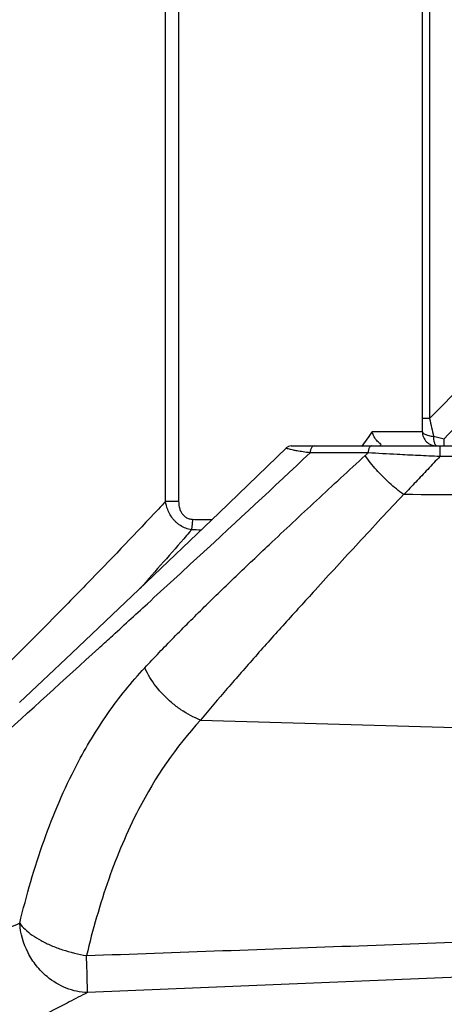
# Model space of a CAD drawing. Units: inches. Extents: x 1.2 to 15.8, y 0.3 to 10.5.
# Drawn here: x 5.6 to 5.7, y 6.5 to 6.6 of the extents above; entities that cross this region are included whole.
import ezdxf

# ---------------------------------------------------------------- set-up
doc = ezdxf.new("R2010")
doc.units = ezdxf.units.IN
doc.header["$LTSCALE"] = 0.935
doc.header["$MEASUREMENT"] = 0
doc.layers.get('0').update_dxf_attribs({"linetype": 'CONTINUOUS'})

msp = doc.modelspace()

# ---------------------------------------------------------------- linework, layer by layer
at = {"color": 7, "linetype": 'CONTINUOUS'}
for p, q in [((5.621288, 6.545777), (5.621288, 6.715354)), ((5.623101, 6.715354), (5.623101, 6.545777)), ((5.657138, 6.557353), (5.657138, 6.680122)), ((5.658126, 6.680123), (5.658126, 6.55735)), ((5.658126, 6.557353), (5.657138, 6.557353)), ((5.657125, 6.555499), (5.650131, 6.555499)), ((5.638135, 6.553251), (5.628751, 6.544179)), ((5.63882, 6.553531), (5.659061, 6.553531)), ((5.659092, 6.553531), (5.688601, 6.553531)), ((5.660183, 6.553531), (5.660183, 6.55453)), ((5.64955, 6.552549), (5.64146, 6.552549)), ((5.690393, 6.552043), (5.659569, 6.552042)), ((5.623101, 6.545777), (5.621288, 6.545777)), ((5.628751, 6.544179), (5.617541, 6.533457)), ((5.626173, 6.515228), (5.895577, 6.507336)), ((5.708092, 6.481246), (5.610372, 6.47717))]:
    msp.add_line(p, q, dxfattribs=at)
for points in [[(5.638821, 6.553531), (5.638437, 6.553453), (5.638134, 6.553253)], [(5.617541, 6.533457), (5.608197, 6.524588), (5.60089, 6.517684)]]:
    msp.add_lwpolyline(points, dxfattribs=at)
for points, knots in [([(5.659062, 6.684128), (5.661484, 6.681579), (5.667495, 6.675096), (5.676725, 6.664228), (5.684651, 6.653274), (5.690124, 6.643764), (5.693954, 6.635285), (5.696703, 6.625281), (5.696941, 6.6139), (5.694306, 6.60289), (5.689705, 6.592723), (5.684001, 6.583317), (5.677067, 6.573842), (5.669145, 6.564236), (5.663188, 6.557704), (5.660184, 6.55453)], [0, 0, 0, 0, 0.0691301, 0.1737496, 0.2802064, 0.3343633, 0.3892091, 0.4627801, 0.5367349, 0.6103964, 0.6833971, 0.7553355, 0.8262975, 0.9140642, 1, 1, 1, 1]), ([(5.658126, 6.557351), (5.661132, 6.560341), (5.667092, 6.566489), (5.675085, 6.575594), (5.682137, 6.584631), (5.687985, 6.593673), (5.692707, 6.603448), (5.695425, 6.614063), (5.695179, 6.62506), (5.692348, 6.634692), (5.688423, 6.642838), (5.682799, 6.652001), (5.674663, 6.662542), (5.665698, 6.672443), (5.660078, 6.678172), (5.658126, 6.680123)], [0, 0, 0, 0, 0.0867022, 0.1749229, 0.24756, 0.3208167, 0.3946521, 0.4685978, 0.5425918, 0.6165221, 0.6720083, 0.7270879, 0.8359934, 0.9435801, 1, 1, 1, 1]), ([(5.657125, 6.555499), (5.657127, 6.555649), (5.657135, 6.556267), (5.657138, 6.556885), (5.657138, 6.557353)], [0, 0, 0, 0, 0.2432935, 1, 1, 1, 1]), ([(5.658126, 6.557351), (5.658215, 6.556925), (5.658395, 6.556092), (5.658589, 6.555263), (5.658687, 6.554859)], [0, 0, 0, 0, 0.5115016, 1, 1, 1, 1]), ([(5.651346, 6.553771), (5.651156, 6.553886), (5.650795, 6.554194), (5.650379, 6.554788), (5.650192, 6.555255), (5.650131, 6.555499)], [0, 0, 0, 0, 0.3091965, 0.6499239, 1, 1, 1, 1]), ([(5.657125, 6.555499), (5.657133, 6.555453), (5.657174, 6.55536), (5.657303, 6.55524), (5.657488, 6.555133), (5.657728, 6.555037), (5.65813, 6.554925), (5.658459, 6.554882), (5.658687, 6.554859)], [0, 0, 0, 0, 0.0759174, 0.1713588, 0.2924266, 0.4392626, 0.6093513, 1, 1, 1, 1]), ([(5.657125, 6.555499), (5.657125, 6.555243), (5.657227, 6.554726), (5.657665, 6.554071), (5.658319, 6.553633), (5.658836, 6.553531), (5.659092, 6.553531)], [0, 0, 0, 0, 0.2501185, 0.5001677, 0.7501186, 1, 1, 1, 1]), ([(5.658687, 6.554859), (5.658933, 6.554801), (5.659431, 6.554687), (5.659931, 6.554581), (5.660184, 6.55453)], [0, 0, 0, 0, 0.494825, 1, 1, 1, 1]), ([(5.659092, 6.553531), (5.65907, 6.553531), (5.659028, 6.553546), (5.658941, 6.553636), (5.658873, 6.553796), (5.658806, 6.554017), (5.658756, 6.554265), (5.658714, 6.55455), (5.658695, 6.554753), (5.658687, 6.554859)], [0, 0, 0, 0, 0.0411819, 0.0939701, 0.2521361, 0.3990058, 0.5758496, 0.7780747, 1, 1, 1, 1]), ([(5.641459, 6.552549), (5.641133, 6.552594), (5.64052, 6.552681), (5.639824, 6.552793), (5.639375, 6.552873), (5.639073, 6.552931), (5.638747, 6.552999), (5.638462, 6.553072), (5.638284, 6.553127), (5.638198, 6.553166), (5.638138, 6.553194), (5.638121, 6.553236), (5.638129, 6.553249), (5.638133, 6.553253)], [0, 0, 0, 0, 0.2866536, 0.5384247, 0.6130854, 0.6827661, 0.8058648, 0.9025779, 0.9392171, 0.9670176, 0.9853738, 0.99545, 1, 1, 1, 1]), ([(5.642059, 6.553531), (5.641958, 6.553528), (5.641821, 6.553468), (5.641677, 6.553315), (5.641584, 6.553158), (5.641514, 6.552972), (5.64147, 6.552766), (5.64146, 6.552622), (5.64146, 6.552549)], [0, 0, 0, 0, 0.2211438, 0.3511418, 0.4964245, 0.6555724, 0.8250385, 1, 1, 1, 1]), ([(5.650088, 6.553531), (5.650046, 6.553531), (5.649961, 6.553512), (5.649845, 6.553434), (5.649744, 6.553314), (5.649661, 6.553157), (5.649598, 6.552971), (5.649559, 6.552765), (5.649551, 6.552622), (5.64955, 6.552549)], [0, 0, 0, 0, 0.1002611, 0.2109532, 0.3384091, 0.4840986, 0.6460037, 0.8198417, 1, 1, 1, 1]), ([(5.659571, 6.553531), (5.65957, 6.553473), (5.659569, 6.553348), (5.659569, 6.553137), (5.659568, 6.552888), (5.659568, 6.552608), (5.659568, 6.552322), (5.659569, 6.552133), (5.659569, 6.552042)], [0, 0, 0, 0, 0.1163816, 0.2521229, 0.4246991, 0.618578, 0.8162791, 1, 1, 1, 1]), ([(5.594889, 6.509763), (5.595774, 6.510565), (5.601397, 6.51566), (5.607699, 6.52139), (5.61476, 6.52784), (5.619487, 6.532167), (5.628802, 6.540733), (5.636366, 6.547764), (5.64146, 6.552549)], [0, 0, 0, 0, 0.0566588, 0.3649474, 0.3999329, 0.5102904, 0.6686967, 1, 1, 1, 1]), ([(5.618373, 6.522539), (5.619706, 6.523965), (5.622448, 6.526823), (5.62671, 6.531084), (5.631161, 6.535392), (5.636381, 6.540339), (5.642382, 6.545954), (5.646862, 6.550091), (5.64914, 6.552182)], [0, 0, 0, 0, 0.136999, 0.2780661, 0.423054, 0.571874, 0.7829212, 1, 1, 1, 1]), ([(5.649142, 6.55218), (5.649188, 6.552221), (5.649278, 6.552303), (5.649414, 6.552426), (5.649505, 6.552508), (5.64955, 6.552549)], [0, 0, 0, 0, 0.3330191, 0.6663525, 1, 1, 1, 1]), ([(5.654503, 6.546747), (5.653815, 6.547234), (5.652482, 6.548315), (5.650685, 6.550136), (5.649621, 6.551485), (5.649142, 6.55218)], [0, 0, 0, 0, 0.3298107, 0.6696688, 1, 1, 1, 1]), ([(5.659569, 6.552042), (5.658554, 6.552085), (5.656563, 6.552175), (5.653223, 6.55234), (5.650899, 6.552469), (5.64955, 6.552549)], [0, 0, 0, 0, 0.303883, 0.5958177, 1, 1, 1, 1]), ([(5.659569, 6.552042), (5.659003, 6.551445), (5.657879, 6.550257), (5.656205, 6.548488), (5.655097, 6.547316), (5.654547, 6.546734)], [0, 0, 0, 0, 0.337852, 0.6711985, 1, 1, 1, 1]), ([(5.654492, 6.546735), (5.652389, 6.544496), (5.648258, 6.540057), (5.642737, 6.534035), (5.637933, 6.528748), (5.633842, 6.524176), (5.629924, 6.519693), (5.627401, 6.51671), (5.626173, 6.515228)], [0, 0, 0, 0, 0.2175203, 0.4293378, 0.5784939, 0.7233206, 0.8637488, 1, 1, 1, 1]), ([(5.695524, 6.546392), (5.694776, 6.546397), (5.681117, 6.546492), (5.667458, 6.546613), (5.654547, 6.546734)], [0, 0, 0, 0, 0.0547369, 1, 1, 1, 1]), ([(5.621288, 6.545777), (5.620955, 6.545421), (5.617532, 6.541766), (5.613358, 6.537406), (5.607522, 6.531416), (5.603692, 6.527531), (5.599614, 6.52344), (5.59709, 6.520926), (5.59481, 6.518663), (5.592908, 6.516784), (5.591766, 6.515659), (5.591136, 6.515039), (5.591125, 6.515029), (5.591125, 6.515029)], [0, 0, 0, 0, 0.0339252, 0.3484823, 0.4200167, 0.6159221, 0.7278844, 0.8224689, 0.8627193, 0.9539812, 0.9942631, 0.9989992, 1, 1, 1, 1]), ([(5.624896, 6.54181), (5.624629, 6.541853), (5.624095, 6.541996), (5.62347, 6.542305), (5.623007, 6.542631), (5.622684, 6.542913), (5.622297, 6.543325), (5.621898, 6.543895), (5.6215, 6.544749), (5.621341, 6.545392), (5.621288, 6.545777)], [0, 0, 0, 0, 0.140784, 0.2868551, 0.3616277, 0.436154, 0.510368, 0.6566282, 0.797535, 1, 1, 1, 1]), ([(5.623101, 6.545777), (5.623102, 6.54552), (5.623142, 6.545088), (5.623317, 6.544514), (5.62352, 6.544138), (5.62373, 6.543875), (5.623909, 6.543702), (5.624173, 6.543507), (5.624546, 6.543338), (5.624867, 6.543282), (5.625028, 6.543275)], [0, 0, 0, 0, 0.2208804, 0.3666949, 0.5114799, 0.5828885, 0.6536416, 0.7241407, 0.8624675, 1, 1, 1, 1]), ([(5.625028, 6.543275), (5.62502, 6.543119), (5.625006, 6.542888), (5.624982, 6.542585), (5.624963, 6.542371), (5.624942, 6.542169), (5.62492, 6.541984), (5.624904, 6.541866), (5.624896, 6.54181)], [0, 0, 0, 0, 0.3184811, 0.4721549, 0.6191708, 0.7574326, 0.8849771, 1, 1, 1, 1]), ([(5.625028, 6.543275), (5.62546, 6.543252), (5.626326, 6.543223), (5.627193, 6.543231), (5.627628, 6.543244)], [0, 0, 0, 0, 0.4985027, 1, 1, 1, 1]), ([(5.624896, 6.54181), (5.624666, 6.541544), (5.622297, 6.538802), (5.619907, 6.536078), (5.617733, 6.533632)], [0, 0, 0, 0, 0.0969701, 1, 1, 1, 1]), ([(5.600916, 6.486864), (5.601859, 6.490757), (5.604029, 6.498336), (5.608197, 6.508159), (5.613034, 6.516209), (5.616499, 6.520532), (5.618375, 6.522537)], [0, 0, 0, 0, 0.3001914, 0.58689, 0.7952612, 1, 1, 1, 1]), ([(5.626173, 6.515228), (5.625203, 6.515609), (5.62381, 6.516355), (5.621707, 6.517952), (5.619878, 6.51984), (5.618792, 6.521618), (5.618375, 6.522537)], [0, 0, 0, 0, 0.2842547, 0.4315988, 0.7243232, 1, 1, 1, 1]), ([(5.626173, 6.515228), (5.622672, 6.511467), (5.617857, 6.504307), (5.613079, 6.49293), (5.611098, 6.485935), (5.610241, 6.482347)], [0, 0, 0, 0, 0.4115472, 0.6987272, 1, 1, 1, 1]), ([(5.600916, 6.486864), (5.599976, 6.48644), (5.598263, 6.485661), (5.595379, 6.48433), (5.592725, 6.483087), (5.591063, 6.482298), (5.590298, 6.481933), (5.59026, 6.481915), (5.590203, 6.481888), (5.590203, 6.481888)], [0, 0, 0, 0, 0.2586723, 0.4813675, 0.8108537, 0.9788073, 0.991793, 0.9988762, 1, 1, 1, 1]), ([(5.610372, 6.47717), (5.609355, 6.477205), (5.607326, 6.477659), (5.60492, 6.479113), (5.603187, 6.480897), (5.60163, 6.483313), (5.601022, 6.485422), (5.600916, 6.486864)], [0, 0, 0, 0, 0.2052899, 0.4176494, 0.5627652, 0.7093011, 1, 1, 1, 1]), ([(5.600916, 6.486864), (5.601138, 6.486562), (5.601676, 6.485964), (5.602687, 6.485161), (5.603916, 6.484409), (5.60533, 6.48373), (5.607427, 6.48294), (5.609102, 6.482539), (5.610241, 6.482347)], [0, 0, 0, 0, 0.1058613, 0.2278314, 0.3647005, 0.5138887, 0.6721437, 1, 1, 1, 1]), ([(5.610241, 6.482347), (5.622918, 6.482806), (5.648317, 6.483727), (5.686484, 6.485117), (5.711974, 6.486046), (5.724742, 6.486511)], [0, 0, 0, 0, 0.3321385, 0.6654719, 1, 1, 1, 1]), ([(5.610372, 6.47717), (5.610379, 6.477502), (5.610361, 6.478426), (5.610317, 6.480152), (5.61027, 6.481546), (5.610241, 6.482347)], [0, 0, 0, 0, 0.1919875, 0.5357177, 1, 1, 1, 1]), ([(5.607813, 6.475865), (5.607068, 6.475483), (5.605229, 6.474532), (5.603052, 6.473389), (5.601531, 6.472582), (5.601098, 6.472351), (5.601009, 6.472304)], [0, 0, 0, 0, 0.3272215, 0.8086251, 0.9603491, 1, 1, 1, 1])]:
    msp.add_open_spline(points, degree=3, knots=knots, dxfattribs=at)
for points in [[(5.648667, 6.553437), (5.649186, 6.554101), (5.649674, 6.55479), (5.650131, 6.555499)], [(5.651346, 6.55377), (5.651289, 6.55369), (5.651232, 6.55361), (5.651175, 6.55353)], [(5.627628, 6.543244), (5.627683, 6.543246), (5.627738, 6.543248), (5.627793, 6.54325)], [(5.626232, 6.541767), (5.625787, 6.541773), (5.625341, 6.541787), (5.624896, 6.54181)], [(5.610372, 6.47717), (5.609518, 6.476738), (5.608665, 6.476303), (5.607813, 6.475865)]]:
    msp.add_open_spline(points, degree=3, dxfattribs=at)

doc.saveas('drawing.dxf')
